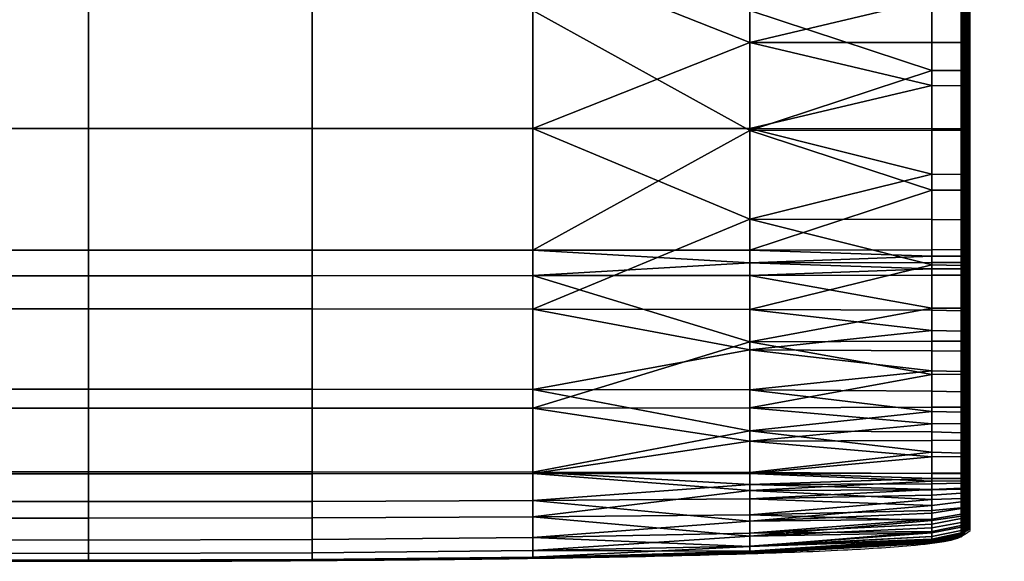
# Model space of a CAD drawing. Units: millimetres. Extents: x 70 to 1113, y -444 to 14.
# Drawn here: x 238 to 402, y -444 to -354 of the extents above; entities that cross this region are included whole.
import ezdxf

# ---------------------------------------------------------------- set-up
doc = ezdxf.new("R2010")
doc.units = ezdxf.units.MM
doc.header["$MEASUREMENT"] = 0
doc.layers.add('72_tma_stratos_d2', color=255, linetype='Continuous')
doc.layers.add('72_tma_stratos_d3_imbottitura', color=211, linetype='Continuous')

# ---------------------------------------------------------------- blocks, each defined once
blk = doc.blocks.new('2D')
at = {"layer": '72_tma_stratos_d2'}
blk.add_open_spline([(103.042, -31.677, 0.223), (103.042, -22.084, 0.223), (103.042, -12.492, 0.223), (103.042, -2.899, 0.223)], degree=3, dxfattribs=at)
blk.add_open_spline([(73.65, -31.677, 0.223), (73.821, -31.806, 0.223), (74.116, -31.877, 0.223), (74.766, -31.945, 0.223), (75.881, -32.013, 0.223), (78.367, -32.102, 0.223), (82.524, -32.171, 0.223), (88.243, -32.2, 0.223), (93.992, -32.173, 0.223), (98.232, -32.105, 0.223), (100.767, -32.015, 0.223), (101.907, -31.945, 0.223), (102.563, -31.879, 0.223), (102.868, -31.807, 0.223), (103.042, -31.677, 0.223)], degree=3, knots=[-29.321844, -29.321844, -29.321844, -29.321844, -29.054842, -28.41312, -27.267262, -25.702358, -20.950843, -14.794968, -8.545646, -3.703829, -2.071938, -0.938411, -0.275747, 0, 0, 0, 0], dxfattribs=at)
blk = doc.blocks.new('1d42be4d-1c86-44cb-9866-eb0fc10451c3')
at = {"layer": '72_tma_stratos_d3_imbottitura'}
mesh = blk.add_polyface(dxfattribs=at)
corners = [(73.735, -8.585, 27.235), (73.757, -2.877, 26.091), (73.757, -8.577, 27.3), (73.757, -20.034, 28.373), (73.735, -20.036, 28.308), (73.735, -14.038, 27.891), (73.757, -14.032, 27.956), (73.757, -26.019, 28.428), (73.757, -26.02, 28.462), (73.735, -26.02, 28.494), (73.759, -31.501, 27.943), (73.757, -28.825, 28.385), (73.757, -31.517, 27.951), (73.757, -28.824, 28.35), (73.757, -31.486, 27.935), (73.748, -31.471, 27.927), (73.749, -31.532, 27.959), (73.735, -28.827, 28.416), (73.759, -30.827, 25.216), (73.757, -27.729, 25.546), (73.757, -30.827, 25.233), (73.757, -27.726, 25.511), (73.757, -30.827, 25.198), (73.759, -31.625, 26.413), (73.757, -31.642, 26.41), (73.757, -31.608, 26.416), (73.748, -30.827, 25.25), (73.748, -31.591, 26.418), (73.735, -27.731, 25.577), (73.749, -31.659, 26.407), (73.749, -30.827, 25.181), (73.757, -22.287, 25.663), (73.735, -22.286, 25.729), (73.735, -27.724, 25.48), (73.757, -16.395, 25.282), (73.735, -16.388, 25.347), (73.757, -10.589, 24.367), (73.735, -10.576, 24.431), (73.757, -4.848, 22.964), (73.757, -4.858, 22.931), (73.735, -4.867, 22.9), (102.911, -28.825, 28.367), (102.913, -31.488, 27.936), (102.911, -31.501, 27.942), (102.92, -28.824, 28.337), (102.911, -26.019, 28.444), (102.92, -26.019, 28.415), (102.919, -28.826, 28.397), (102.919, -26.02, 28.474), (102.913, -31.514, 27.949), (102.913, -30.827, 25.231), (102.911, -27.728, 25.529), (102.911, -30.827, 25.216), (102.92, -27.73, 25.559), (102.92, -30.827, 25.246), (102.913, -31.61, 26.415), (102.92, -31.595, 26.418), (102.92, -31.474, 27.929), (102.911, -31.625, 26.413), (102.913, -30.827, 25.201), (102.913, -31.639, 26.41), (102.919, -31.654, 26.408), (102.919, -31.528, 27.956), (102.919, -30.827, 25.186), (102.919, -27.725, 25.499)]
mesh.append_faces([[corners[k] for k in face] for face in [(0, 1, 2, 2), (3, 4, 5, 6), (7, 3, 8, 8), (3, 9, 8, 8), (10, 11, 12, 12), (13, 10, 14, 14), (11, 10, 13, 13), (11, 13, 7, 8), (15, 13, 14, 14), (11, 16, 12, 12), (17, 16, 11, 11), (18, 19, 20, 20), (21, 18, 22, 22), (19, 18, 21, 21), (22, 18, 23, 24), (24, 23, 10, 12), (23, 25, 14, 10), (18, 20, 25, 23), (20, 26, 27, 25), (25, 27, 15, 14), (19, 26, 20, 20), (28, 26, 19, 19), (29, 24, 12, 16), (30, 22, 24, 29), (30, 21, 22, 22), (31, 19, 21, 21), (32, 19, 31, 31), (33, 31, 21, 21), (34, 35, 32, 31), (36, 37, 35, 34), (38, 36, 39, 39), (36, 40, 39, 39), (41, 42, 43, 43), (44, 42, 41, 41), (44, 41, 45, 46), (41, 47, 48, 45), (49, 41, 43, 43), (41, 49, 47, 47), (50, 51, 52, 52), (51, 50, 53, 53), (54, 50, 55, 56), (56, 55, 42, 57), (55, 58, 43, 42), (50, 52, 58, 55), (52, 59, 60, 58), (58, 60, 49, 43), (60, 61, 62, 49), (59, 63, 61, 60), (51, 59, 52, 52), (64, 59, 51, 51)]])
mesh = blk.add_polyface(dxfattribs=at)
corners = [(99.374, -19.202, 25.163), (99.374, -22.128, 25.293), (95.761, -22.13, 25.214), (95.761, -16.293, 24.82), (92.088, -22.131, 25.176), (92.088, -16.298, 24.783), (88.369, -22.131, 25.165), (88.369, -16.299, 24.771), (84.693, -22.131, 25.176), (84.693, -16.298, 24.782), (81.093, -22.13, 25.211), (81.093, -16.294, 24.817), (99.374, -23.56, 25.306), (99.374, -24.993, 25.284), (95.761, -24.991, 25.206), (92.088, -24.99, 25.168), (88.369, -24.99, 25.156), (84.693, -24.991, 25.168), (81.093, -24.992, 25.203), (95.761, -27.996, 25.047), (99.374, -26.499, 25.224), (92.088, -27.993, 25.009), (88.369, -27.992, 24.998), (84.693, -27.993, 25.009), (81.093, -27.996, 25.044), (99.374, -27.225, 28.806), (99.374, -27.014, 28.811), (95.761, -27.016, 28.89), (99.374, -25.023, 28.84), (99.374, -23.032, 28.829), (95.761, -23.031, 28.907), (92.088, -23.031, 28.945), (92.088, -27.017, 28.927), (88.369, -23.031, 28.957), (88.369, -27.018, 28.939), (84.693, -23.032, 28.946), (84.693, -27.018, 28.928), (81.093, -23.032, 28.91), (81.093, -27.017, 28.892), (99.374, -21.976, 28.807), (99.374, -20.921, 28.776), (95.761, -20.919, 28.854), (92.088, -20.917, 28.892), (88.369, -20.917, 28.904), (84.693, -20.918, 28.893), (81.093, -20.919, 28.857), (95.761, -14.232, 28.422), (99.374, -17.577, 28.61), (92.088, -14.229, 28.46), (84.693, -14.229, 28.461), (88.369, -14.228, 28.472), (81.093, -14.233, 28.425), (77.152, -17.578, 28.605)]
mesh.append_faces([[corners[k] for k in face] for face in [(0, 1, 2, 2), (2, 3, 0, 0), (4, 5, 3, 2), (6, 7, 5, 4), (8, 9, 7, 6), (10, 11, 9, 8), (12, 13, 14, 14), (14, 2, 12, 12), (15, 4, 2, 14), (16, 6, 4, 15), (17, 8, 6, 16), (18, 10, 8, 17), (19, 14, 20, 20), (21, 15, 14, 19), (22, 16, 15, 21), (23, 17, 16, 22), (24, 18, 17, 23), (25, 26, 27, 27), (28, 29, 30, 30), (30, 27, 28, 28), (31, 32, 27, 30), (33, 34, 32, 31), (35, 36, 34, 33), (37, 38, 36, 35), (39, 40, 41, 41), (41, 30, 39, 39), (42, 31, 30, 41), (43, 33, 31, 42), (44, 35, 33, 43), (45, 37, 35, 44), (46, 41, 47, 47), (48, 42, 41, 46), (49, 44, 43, 50), (51, 45, 44, 49), (45, 51, 52, 52)]])
mesh = blk.add_polyface(dxfattribs=at)
corners = [(107.953, -20.037, 28.308), (107.931, -26.02, 28.429), (107.932, -20.035, 28.377), (107.953, -16.389, 25.346), (107.932, -16.396, 25.279), (107.932, -22.288, 25.66), (107.953, -22.287, 25.728), (102.971, -17.689, 27.999), (102.971, -17.581, 26.605), (102.971, -22.157, 26.233), (102.971, -22.261, 27.624), (102.971, -18.48, 25.496), (102.971, -20.664, 25.63), (102.971, -22.852, 25.688), (102.971, -22.986, 28.444), (102.971, -20.797, 28.388), (102.971, -18.612, 28.288), (102.404, -20.656, 25.417), (102.404, -22.124, 25.465), (99.374, -22.128, 25.293), (99.374, -19.202, 25.163), (102.404, -19.19, 25.335), (102.404, -17.726, 25.218), (102.892, -17.717, 25.321), (102.892, -19.183, 25.438), (102.971, -17.707, 25.43), (102.971, -19.176, 25.546), (102.892, -20.652, 25.52), (102.892, -22.122, 25.568), (102.971, -20.647, 25.629), (102.971, -22.12, 25.677), (102.404, -21.454, 28.621), (102.404, -20.927, 28.604), (99.374, -20.921, 28.776), (99.374, -21.976, 28.807), (102.404, -21.981, 28.635), (102.404, -22.508, 28.647), (102.892, -21.457, 28.517), (102.892, -20.93, 28.5), (102.892, -21.983, 28.532), (102.971, -21.986, 28.423), (102.971, -21.46, 28.409), (102.971, -20.934, 28.392), (102.404, -19.257, 28.533), (102.404, -17.588, 28.438), (99.374, -17.577, 28.61), (102.892, -19.262, 28.43), (102.892, -17.595, 28.335), (102.971, -19.267, 28.321), (102.971, -17.602, 28.226), (95.761, -20.919, 28.854)]
mesh.append_faces([[corners[k] for k in face] for face in [(0, 1, 2, 2), (3, 4, 5, 6), (7, 8, 9, 10), (11, 12, 8, 8), (12, 13, 9, 9), (14, 15, 10, 10), (15, 16, 10, 10), (9, 8, 12, 12), (7, 10, 16, 16), (17, 18, 19, 19), (20, 21, 17, 17), (19, 20, 17, 17), (22, 21, 20, 20), (21, 22, 23, 24), (24, 23, 25, 26), (18, 17, 27, 28), (17, 21, 24, 27), (27, 24, 26, 29), (28, 27, 29, 30), (31, 32, 33, 33), (34, 35, 31, 31), (33, 34, 31, 31), (36, 35, 34, 34), (32, 31, 37, 38), (31, 35, 39, 37), (37, 39, 40, 41), (38, 37, 41, 42), (43, 44, 45, 45), (33, 32, 43, 43), (45, 33, 43, 43), (44, 43, 46, 47), (43, 32, 38, 46), (46, 38, 42, 48), (47, 46, 48, 49), (50, 33, 45, 45)]])
mesh = blk.add_polyface(dxfattribs=at)
corners = [(107.955, -26.021, 28.495), (107.932, -20.035, 28.377), (107.932, -26.021, 28.465), (107.931, -26.02, 28.429), (107.953, -20.037, 28.308), (107.953, -26.02, 28.397), (107.932, -22.288, 25.66), (107.955, -27.725, 25.479), (107.932, -27.727, 25.508), (107.931, -27.73, 25.544), (107.953, -22.287, 25.728), (107.953, -27.732, 25.576), (102.971, -22.852, 25.688), (102.971, -25.048, 25.667), (102.971, -22.157, 26.233), (102.971, -27.143, 25.571), (102.971, -27.378, 28.418), (102.971, -25.182, 28.455), (102.971, -22.261, 27.624), (102.971, -22.986, 28.444), (102.892, -22.842, 25.579), (102.892, -22.122, 25.568), (102.971, -22.12, 25.677), (102.971, -22.841, 25.688), (102.892, -23.561, 25.581), (102.971, -23.562, 25.69), (102.892, -24.281, 25.575), (102.971, -24.282, 25.683), (102.892, -25, 25.559), (102.971, -25.003, 25.668), (102.892, -25.757, 25.534), (102.971, -25.761, 25.643), (102.892, -26.513, 25.499), (102.971, -26.519, 25.608), (102.892, -27.269, 25.455), (102.971, -27.276, 25.563), (102.404, -27.01, 28.639), (102.404, -27.115, 28.636), (102.892, -27.113, 28.533), (102.892, -27.007, 28.536), (102.404, -27.221, 28.634), (102.892, -27.218, 28.531), (102.971, -27.215, 28.422), (102.971, -27.11, 28.425), (102.971, -27.005, 28.427), (102.404, -25.022, 28.667), (102.404, -26.016, 28.658), (102.892, -26.015, 28.555), (102.892, -25.022, 28.564), (102.971, -26.013, 28.446), (102.971, -25.021, 28.455), (102.404, -23.035, 28.657), (102.404, -24.028, 28.667), (102.892, -24.029, 28.564), (102.892, -23.036, 28.553), (102.971, -24.029, 28.455), (102.971, -23.038, 28.445), (102.404, -21.981, 28.635), (102.404, -22.508, 28.647), (102.892, -22.51, 28.544), (102.892, -21.983, 28.532), (102.971, -22.512, 28.435), (102.971, -21.986, 28.423)]
mesh.append_faces([[corners[k] for k in face] for face in [(0, 1, 2, 2), (3, 4, 5, 5), (1, 3, 2, 2), (6, 7, 8, 8), (9, 6, 8, 8), (10, 9, 11, 11), (6, 9, 10, 10), (12, 13, 14, 14), (13, 15, 14, 14), (16, 17, 18, 18), (17, 19, 18, 18), (18, 14, 15, 15), (16, 18, 15, 15), (20, 21, 22, 23), (24, 20, 23, 25), (26, 24, 25, 27), (28, 26, 27, 29), (30, 28, 29, 31), (32, 30, 31, 33), (34, 32, 33, 35), (36, 37, 38, 39), (37, 40, 41, 38), (38, 41, 42, 43), (39, 38, 43, 44), (45, 46, 47, 48), (46, 36, 39, 47), (47, 39, 44, 49), (48, 47, 49, 50), (51, 52, 53, 54), (52, 45, 48, 53), (53, 48, 50, 55), (54, 53, 55, 56), (57, 58, 59, 60), (58, 51, 54, 59), (59, 54, 56, 61), (60, 59, 61, 62)]])
mesh = blk.add_polyface(dxfattribs=at)
corners = [(102.942, -26.02, 28.498), (102.919, -20.033, 28.386), (102.919, -26.02, 28.474), (102.971, -20.032, 28.417), (102.971, -26.02, 28.505), (102.911, -26.019, 28.444), (102.92, -20.036, 28.326), (102.92, -26.019, 28.415), (102.943, -26.019, 28.393), (102.971, -20.037, 28.297), (102.971, -26.019, 28.385), (103.001, -26.019, 28.393), (103.024, -20.035, 28.328), (103.024, -26.019, 28.417), (103.031, -26.019, 28.446), (103.023, -20.033, 28.387), (103.023, -26.02, 28.476), (103, -26.02, 28.498), (102.971, -20.032, 28.417), (102.971, -26.02, 28.505), (102.919, -28.826, 28.397), (102.942, -28.827, 28.42), (102.971, -28.827, 28.428), (102.971, -28.822, 28.308), (102.943, -28.823, 28.315), (102.92, -28.824, 28.337), (103.024, -28.824, 28.339), (103.001, -28.823, 28.316), (103.023, -28.826, 28.399), (103.031, -28.825, 28.369), (102.971, -28.827, 28.428), (103, -28.827, 28.421), (102.942, -27.724, 25.476), (102.929, -30.827, 25.173), (102.919, -27.725, 25.499), (102.971, -27.723, 25.468), (102.957, -30.827, 25.157), (103, -27.724, 25.476), (102.986, -30.827, 25.157), (102.971, -27.723, 25.468), (103.023, -27.725, 25.497), (103.013, -30.827, 25.172), (102.971, -22.288, 25.62), (102.919, -22.288, 25.651), (102.911, -27.728, 25.529), (102.92, -22.287, 25.711), (102.92, -27.73, 25.559), (102.943, -27.731, 25.581), (102.971, -22.286, 25.74), (102.971, -27.732, 25.588), (103.001, -27.731, 25.58), (103.024, -22.287, 25.709), (103.024, -27.73, 25.557), (103.031, -27.727, 25.527), (103.023, -22.288, 25.649), (102.971, -22.288, 25.62)]
mesh.append_faces([[corners[k] for k in face] for face in [(0, 1, 2, 2), (3, 0, 4, 4), (1, 0, 3, 3), (5, 6, 7, 7), (1, 5, 2, 2), (6, 5, 1, 1), (8, 9, 10, 10), (6, 8, 7, 7), (9, 8, 6, 6), (11, 12, 13, 13), (9, 11, 10, 10), (12, 11, 9, 9), (14, 15, 16, 16), (12, 14, 13, 13), (15, 14, 12, 12), (17, 18, 19, 19), (15, 17, 16, 16), (18, 17, 15, 15), (20, 21, 0, 2), (21, 22, 4, 0), (23, 24, 8, 10), (24, 25, 7, 8), (26, 27, 11, 13), (27, 23, 10, 11), (28, 29, 14, 16), (29, 26, 13, 14), (30, 31, 17, 19), (31, 28, 16, 17), (32, 33, 34, 34), (35, 36, 32, 32), (37, 38, 39, 39), (40, 41, 37, 37), (32, 42, 35, 35), (43, 32, 34, 34), (42, 32, 43, 43), (44, 43, 34, 34), (45, 44, 46, 46), (43, 44, 45, 45), (47, 45, 46, 46), (48, 47, 49, 49), (45, 47, 48, 48), (50, 48, 49, 49), (51, 50, 52, 52), (48, 50, 51, 51), (53, 51, 52, 52), (54, 53, 40, 40), (51, 53, 54, 54), (37, 54, 40, 40), (55, 37, 39, 39), (54, 37, 55, 55)]])
mesh = blk.add_polyface(dxfattribs=at)
corners = [(102.404, -24.279, 25.471), (102.404, -24.997, 25.456), (99.374, -24.993, 25.284), (99.374, -23.56, 25.306), (102.404, -23.561, 25.478), (102.404, -22.843, 25.476), (99.374, -22.128, 25.293), (102.404, -22.124, 25.465), (102.892, -22.842, 25.579), (102.892, -23.561, 25.581), (102.892, -22.122, 25.568), (102.892, -24.281, 25.575), (102.892, -25, 25.559), (95.761, -22.13, 25.214), (99.374, -26.499, 25.224), (102.404, -26.508, 25.396), (102.404, -27.262, 25.352), (99.374, -28.002, 25.125), (102.404, -25.753, 25.431), (102.892, -25.757, 25.534), (102.892, -26.513, 25.499), (102.892, -27.269, 25.455), (95.761, -24.991, 25.206), (102.404, -27.115, 28.636), (102.404, -27.01, 28.639), (99.374, -27.014, 28.811), (99.374, -27.225, 28.806), (102.404, -27.221, 28.634), (102.404, -27.326, 28.631), (99.374, -27.437, 28.8), (102.404, -24.028, 28.667), (102.404, -23.035, 28.657), (99.374, -23.032, 28.829), (99.374, -25.023, 28.84), (102.404, -25.022, 28.667), (102.404, -26.016, 28.658), (95.761, -27.016, 28.89), (102.404, -22.508, 28.647), (99.374, -21.976, 28.807), (95.761, -23.031, 28.907)]
mesh.append_faces([[corners[k] for k in face] for face in [(0, 1, 2, 2), (3, 4, 0, 0), (2, 3, 0, 0), (5, 4, 3, 3), (6, 7, 5, 5), (3, 6, 5, 5), (4, 5, 8, 9), (5, 7, 10, 8), (1, 0, 11, 12), (0, 4, 9, 11), (13, 6, 3, 3), (14, 15, 16, 16), (17, 14, 16, 16), (18, 15, 14, 14), (2, 1, 18, 18), (14, 2, 18, 18), (15, 18, 19, 20), (18, 1, 12, 19), (16, 15, 20, 21), (22, 2, 14, 14), (23, 24, 25, 25), (26, 27, 23, 23), (25, 26, 23, 23), (28, 27, 26, 26), (26, 29, 28, 28), (30, 31, 32, 32), (33, 34, 30, 30), (32, 33, 30, 30), (35, 34, 33, 33), (25, 24, 35, 35), (33, 25, 35, 35), (36, 25, 33, 33), (32, 31, 37, 37), (38, 32, 37, 37), (39, 32, 38, 38)]])
mesh = blk.add_polyface(dxfattribs=at)
corners = [(107.932, -28.827, 28.388), (107.941, -31.535, 27.96), (107.955, -28.828, 28.417), (107.955, -26.021, 28.495), (107.932, -26.021, 28.465), (107.953, -28.824, 28.32), (107.939, -31.473, 27.927), (107.931, -28.825, 28.352), (107.931, -26.02, 28.429), (107.953, -26.02, 28.397), (107.929, -31.505, 27.944), (107.932, -27.727, 25.508), (107.941, -30.828, 25.179), (107.932, -30.828, 25.195), (107.955, -27.725, 25.479), (107.939, -30.828, 25.249), (107.931, -27.73, 25.544), (107.931, -30.828, 25.231), (107.953, -27.732, 25.576), (107.953, -30.828, 25.263), (107.929, -30.828, 25.213), (102.971, -29.531, 28.336), (102.971, -27.378, 28.418), (102.971, -31.396, 25.661), (102.971, -27.143, 25.571), (102.892, -28.024, 25.399), (102.892, -27.269, 25.455), (102.971, -27.276, 25.563), (102.971, -28.032, 25.508), (102.892, -28.36, 25.371), (102.971, -28.37, 25.48), (102.892, -28.697, 25.341), (102.971, -28.707, 25.449), (102.892, -29.034, 25.309), (102.971, -29.045, 25.417), (102.892, -29.37, 25.274), (102.971, -29.382, 25.382), (102.892, -29.71, 25.237), (102.971, -29.723, 25.345), (102.892, -30.051, 25.197), (102.971, -30.063, 25.305), (102.892, -29.899, 28.426), (102.892, -30.173, 28.411), (102.971, -30.167, 28.302), (102.971, -29.893, 28.317), (102.892, -29.624, 28.44), (102.971, -29.619, 28.331), (102.892, -29.076, 28.466), (102.971, -29.071, 28.358), (102.892, -28.527, 28.489), (102.971, -28.523, 28.38), (102.404, -27.432, 28.628), (102.404, -27.982, 28.612), (102.892, -27.978, 28.509), (102.892, -27.429, 28.525), (102.404, -28.531, 28.592), (102.971, -27.975, 28.4), (102.971, -27.426, 28.416), (102.404, -27.221, 28.634), (102.404, -27.326, 28.631), (102.892, -27.324, 28.528), (102.892, -27.218, 28.531), (102.971, -27.321, 28.419), (102.971, -27.215, 28.422)]
mesh.append_faces([[corners[k] for k in face] for face in [(0, 1, 2, 2), (0, 2, 3, 4), (5, 6, 7, 7), (5, 7, 8, 9), (7, 0, 4, 8), (7, 10, 0, 0), (11, 12, 13, 13), (14, 12, 11, 11), (15, 16, 17, 17), (18, 15, 19, 19), (16, 15, 18, 18), (20, 11, 13, 13), (16, 20, 17, 17), (11, 20, 16, 16), (21, 22, 23, 23), (24, 23, 22, 22), (25, 26, 27, 28), (29, 25, 28, 30), (31, 29, 30, 32), (33, 31, 32, 34), (35, 33, 34, 36), (37, 35, 36, 38), (39, 37, 38, 40), (41, 42, 43, 44), (45, 41, 44, 46), (47, 45, 46, 48), (49, 47, 48, 50), (51, 52, 53, 54), (52, 55, 49, 53), (53, 49, 50, 56), (54, 53, 56, 57), (58, 59, 60, 61), (59, 51, 54, 60), (60, 54, 57, 62), (61, 60, 62, 63)]])
mesh = blk.add_polyface(dxfattribs=at)
corners = [(99.374, -26.499, 25.224), (99.374, -28.002, 25.125), (95.761, -27.996, 25.047), (99.374, -28.672, 25.067), (99.374, -29.34, 25), (95.761, -29.332, 24.922), (92.088, -29.329, 24.884), (92.088, -27.993, 25.009), (99.374, -30.019, 24.924), (99.374, -30.715, 24.84), (95.761, -30.708, 24.761), (92.088, -30.703, 24.724), (99.374, -30.915, 24.831), (99.374, -31.153, 24.884), (95.761, -31.18, 24.81), (92.088, -31.194, 24.775), (99.374, -31.522, 25.156), (99.374, -31.724, 25.467), (95.761, -31.795, 25.432), (92.088, -31.829, 25.415), (99.374, -31.946, 26.059), (99.374, -32.043, 26.656), (95.761, -32.121, 26.649), (92.088, -32.159, 26.645), (99.374, -32.061, 26.958), (99.374, -32.055, 27.263), (95.761, -32.133, 27.268), (92.088, -32.171, 27.27), (99.374, -32.02, 27.578), (99.374, -31.939, 27.896), (95.761, -32.013, 27.92), (92.088, -32.049, 27.931), (99.374, -31.774, 28.239), (99.374, -31.419, 28.55), (95.761, -31.453, 28.621), (92.088, -31.469, 28.654), (99.374, -31.01, 28.635), (99.374, -30.729, 28.653), (95.761, -30.732, 28.732), (92.088, -30.734, 28.77), (99.374, -30.19, 28.686), (99.374, -29.638, 28.715), (95.761, -29.642, 28.794), (92.088, -29.644, 28.831), (99.374, -28.538, 28.764), (99.374, -27.437, 28.8), (95.761, -27.439, 28.879), (92.088, -27.441, 28.917), (95.761, -27.016, 28.89), (99.374, -27.225, 28.806), (92.088, -27.017, 28.927)]
mesh.append_faces([[corners[k] for k in face] for face in [(0, 1, 2, 2), (3, 4, 5, 5), (5, 2, 3, 3), (6, 7, 2, 5), (8, 9, 10, 10), (10, 5, 8, 8), (11, 6, 5, 10), (12, 13, 14, 14), (14, 10, 12, 12), (15, 11, 10, 14), (16, 17, 18, 18), (18, 14, 16, 16), (19, 15, 14, 18), (20, 21, 22, 22), (22, 18, 20, 20), (23, 19, 18, 22), (24, 25, 26, 26), (26, 22, 24, 24), (27, 23, 22, 26), (28, 29, 30, 30), (30, 26, 28, 28), (31, 27, 26, 30), (32, 33, 34, 34), (34, 30, 32, 32), (35, 31, 30, 34), (36, 37, 38, 38), (38, 34, 36, 36), (39, 35, 34, 38), (40, 41, 42, 42), (42, 38, 40, 40), (43, 39, 38, 42), (44, 45, 46, 46), (46, 42, 44, 44), (47, 43, 42, 46), (48, 46, 49, 49), (50, 47, 46, 48)]])
mesh = blk.add_polyface(dxfattribs=at)
corners = [(88.369, -29.328, 24.873), (88.369, -27.992, 24.998), (92.088, -27.993, 25.009), (92.088, -29.329, 24.884), (84.693, -29.329, 24.884), (84.693, -27.993, 25.009), (88.369, -30.7, 24.712), (92.088, -30.703, 24.724), (84.693, -30.7, 24.723), (81.093, -30.701, 24.759), (81.093, -29.333, 24.919), (88.369, -31.198, 24.763), (92.088, -31.194, 24.775), (84.693, -31.194, 24.773), (81.093, -31.181, 24.806), (88.369, -31.839, 25.41), (92.088, -31.829, 25.415), (84.693, -31.83, 25.415), (81.093, -31.798, 25.431), (88.369, -32.17, 26.644), (92.088, -32.159, 26.645), (84.693, -32.159, 26.644), (81.093, -32.124, 26.647), (88.369, -32.183, 27.27), (92.088, -32.171, 27.27), (84.693, -32.172, 27.269), (81.093, -32.136, 27.267), (88.369, -32.06, 27.934), (92.088, -32.049, 27.931), (84.693, -32.05, 27.931), (81.093, -32.016, 27.919), (88.369, -31.475, 28.665), (92.088, -31.469, 28.654), (84.693, -31.47, 28.654), (81.093, -31.456, 28.622), (88.369, -30.734, 28.781), (92.088, -30.734, 28.77), (84.693, -30.734, 28.77), (81.093, -30.733, 28.734), (88.369, -29.645, 28.843), (92.088, -29.644, 28.831), (84.693, -29.644, 28.832), (81.093, -29.643, 28.796), (88.369, -27.441, 28.929), (92.088, -27.441, 28.917), (84.693, -27.441, 28.917), (81.093, -27.44, 28.882), (88.369, -27.018, 28.939), (92.088, -27.017, 28.927), (84.693, -27.018, 28.928), (81.093, -27.017, 28.892)]
mesh.append_faces([[corners[k] for k in face] for face in [(0, 1, 2, 3), (4, 5, 1, 0), (6, 0, 3, 7), (8, 4, 0, 6), (9, 10, 4, 8), (11, 6, 7, 12), (13, 8, 6, 11), (14, 9, 8, 13), (15, 11, 12, 16), (17, 13, 11, 15), (18, 14, 13, 17), (19, 15, 16, 20), (21, 17, 15, 19), (22, 18, 17, 21), (23, 19, 20, 24), (25, 21, 19, 23), (26, 22, 21, 25), (27, 23, 24, 28), (29, 25, 23, 27), (30, 26, 25, 29), (31, 27, 28, 32), (33, 29, 27, 31), (34, 30, 29, 33), (35, 31, 32, 36), (37, 33, 31, 35), (38, 34, 33, 37), (39, 35, 36, 40), (41, 37, 35, 39), (42, 38, 37, 41), (43, 39, 40, 44), (45, 41, 39, 43), (46, 42, 41, 45), (47, 43, 44, 48), (49, 45, 43, 47), (50, 46, 45, 49)]])
mesh = blk.add_polyface(dxfattribs=at)
corners = [(107.941, -31.535, 27.96), (107.932, -28.827, 28.388), (107.932, -31.521, 27.952), (107.939, -31.473, 27.927), (107.953, -28.824, 28.32), (107.953, -31.46, 27.921), (107.931, -28.825, 28.352), (107.931, -31.489, 27.936), (107.929, -31.505, 27.944), (107.932, -30.828, 25.195), (107.941, -30.828, 25.179), (107.941, -31.663, 26.407), (107.932, -31.646, 26.409), (107.955, -31.676, 26.404), (107.955, -31.547, 27.966), (107.955, -30.828, 25.166), (107.953, -30.828, 25.263), (107.939, -30.828, 25.249), (107.939, -31.594, 26.418), (107.953, -31.579, 26.421), (107.931, -31.611, 26.415), (107.931, -30.828, 25.231), (107.929, -30.828, 25.213), (107.929, -31.629, 26.412), (102.971, -27.143, 25.571), (102.971, -30.294, 25.278), (102.971, -31.396, 25.661), (102.971, -30.93, 25.227), (102.971, -31.572, 27.789), (102.971, -29.531, 28.336), (102.892, -31.78, 27.247), (102.892, -31.785, 27.105), (102.971, -31.677, 27.104), (102.971, -31.672, 27.24), (102.892, -31.768, 27.389), (102.971, -31.66, 27.377), (102.892, -31.749, 27.532), (102.971, -31.642, 27.513), (102.892, -31.719, 27.673), (102.971, -31.614, 27.647), (102.892, -31.678, 27.811), (102.971, -31.575, 27.778), (102.892, -31.621, 27.95), (102.971, -31.523, 27.905), (102.892, -31.545, 28.085), (102.971, -31.455, 28.024), (102.892, -31.441, 28.207), (102.971, -31.367, 28.127), (102.892, -31.302, 28.303), (102.971, -31.256, 28.205), (102.892, -31.144, 28.349), (102.971, -31.124, 28.242), (102.892, -30.993, 28.36), (102.971, -30.987, 28.252), (102.892, -30.854, 28.37), (102.971, -30.851, 28.261), (102.892, -30.718, 28.378), (102.971, -30.714, 28.27), (102.892, -30.447, 28.395), (102.971, -30.441, 28.286), (102.892, -30.173, 28.411), (102.971, -30.167, 28.302)]
mesh.append_faces([[corners[k] for k in face] for face in [(0, 1, 2, 2), (3, 4, 5, 5), (6, 3, 7, 7), (8, 6, 7, 7), (1, 8, 2, 2), (9, 10, 11, 12), (12, 11, 0, 2), (11, 13, 14, 0), (10, 15, 13, 11), (16, 17, 18, 19), (19, 18, 3, 5), (18, 20, 7, 3), (17, 21, 20, 18), (21, 22, 23, 20), (20, 23, 8, 7), (23, 12, 2, 8), (22, 9, 12, 23), (24, 25, 26, 26), (25, 27, 26, 26), (26, 28, 29, 29), (30, 31, 32, 33), (34, 30, 33, 35), (36, 34, 35, 37), (38, 36, 37, 39), (40, 38, 39, 41), (42, 40, 41, 43), (44, 42, 43, 45), (46, 44, 45, 47), (48, 46, 47, 49), (50, 48, 49, 51), (52, 50, 51, 53), (54, 52, 53, 55), (56, 54, 55, 57), (58, 56, 57, 59), (60, 58, 59, 61)]])
mesh = blk.add_polyface(dxfattribs=at)
corners = [(102.404, -27.262, 25.352), (102.404, -28.015, 25.297), (99.374, -28.002, 25.125), (102.892, -27.269, 25.455), (102.892, -28.024, 25.399), (102.404, -29.023, 25.206), (102.404, -29.359, 25.171), (99.374, -29.34, 25), (99.374, -28.672, 25.067), (102.404, -28.688, 25.238), (102.404, -28.352, 25.268), (102.892, -28.36, 25.371), (102.892, -28.697, 25.341), (102.892, -29.034, 25.309), (102.892, -29.37, 25.274), (95.761, -27.996, 25.047), (102.404, -29.699, 25.134), (102.404, -30.039, 25.095), (99.374, -30.019, 24.924), (102.892, -29.71, 25.237), (102.892, -30.051, 25.197), (95.761, -29.332, 24.922), (102.404, -29.904, 28.529), (102.404, -29.629, 28.543), (99.374, -29.638, 28.715), (99.374, -30.19, 28.686), (102.404, -30.179, 28.514), (102.892, -29.899, 28.426), (102.892, -29.624, 28.44), (102.892, -30.173, 28.411), (102.404, -27.982, 28.612), (102.404, -27.432, 28.628), (99.374, -27.437, 28.8), (99.374, -28.538, 28.764), (102.404, -28.531, 28.592), (102.404, -29.081, 28.569), (102.892, -29.076, 28.466), (102.892, -28.527, 28.489), (95.761, -29.642, 28.794), (102.404, -27.326, 28.631), (95.761, -27.439, 28.879), (99.374, -27.225, 28.806)]
mesh.append_faces([[corners[k] for k in face] for face in [(0, 1, 2, 2), (1, 0, 3, 4), (5, 6, 7, 7), (8, 9, 5, 5), (7, 8, 5, 5), (10, 9, 8, 8), (2, 1, 10, 10), (8, 2, 10, 10), (9, 10, 11, 12), (10, 1, 4, 11), (6, 5, 13, 14), (5, 9, 12, 13), (15, 2, 8, 8), (16, 17, 18, 18), (7, 6, 16, 16), (18, 7, 16, 16), (17, 16, 19, 20), (16, 6, 14, 19), (21, 7, 18, 18), (22, 23, 24, 24), (25, 26, 22, 22), (24, 25, 22, 22), (23, 22, 27, 28), (22, 26, 29, 27), (30, 31, 32, 32), (33, 34, 30, 30), (32, 33, 30, 30), (35, 34, 33, 33), (24, 23, 35, 35), (33, 24, 35, 35), (34, 35, 36, 37), (35, 23, 28, 36), (38, 24, 33, 33), (32, 31, 39, 39), (40, 32, 41, 41)]])
mesh = blk.add_polyface(dxfattribs=at)
corners = [(102.919, -28.826, 28.397), (102.929, -31.539, 27.962), (102.942, -28.827, 28.42), (102.957, -31.553, 27.97), (102.971, -28.827, 28.428), (102.913, -31.488, 27.936), (102.92, -28.824, 28.337), (102.92, -31.474, 27.929), (102.957, -31.45, 27.916), (102.971, -28.822, 28.308), (102.971, -31.449, 27.915), (102.943, -28.823, 28.315), (102.943, -31.455, 27.919), (102.93, -31.463, 27.923), (103.014, -31.464, 27.923), (103.024, -28.824, 28.339), (103.024, -31.476, 27.93), (103.001, -28.823, 28.316), (103.001, -31.456, 27.919), (102.986, -31.45, 27.916), (103.031, -28.825, 28.369), (103.029, -31.516, 27.95), (103.031, -31.503, 27.943), (103.023, -28.826, 28.399), (103.03, -31.49, 27.936), (102.971, -28.827, 28.428), (102.986, -31.554, 27.97), (103, -28.827, 28.421), (103.013, -31.54, 27.963), (102.929, -30.827, 25.173), (102.942, -27.724, 25.476), (102.942, -30.827, 25.163), (102.919, -27.725, 25.499), (102.919, -30.827, 25.186), (102.957, -30.827, 25.157), (102.971, -27.723, 25.468), (102.971, -30.827, 25.155), (102.92, -27.73, 25.559), (102.913, -30.827, 25.231), (102.92, -30.827, 25.246), (102.913, -30.827, 25.201), (102.957, -30.827, 25.273), (102.943, -27.731, 25.581), (102.943, -30.827, 25.268), (102.971, -27.732, 25.588), (102.971, -30.827, 25.275), (102.93, -30.827, 25.258), (103.014, -30.827, 25.257), (103.001, -27.731, 25.58), (103.001, -30.827, 25.267), (103.024, -27.73, 25.557), (103.024, -30.827, 25.244), (102.986, -30.827, 25.273), (103.029, -30.827, 25.199), (103.031, -27.727, 25.527), (103.031, -30.827, 25.214), (103.023, -27.725, 25.497), (103.023, -30.827, 25.184), (103.03, -30.827, 25.229), (102.986, -30.827, 25.157), (103, -27.724, 25.476), (103, -30.827, 25.162), (102.971, -27.723, 25.468), (102.971, -30.827, 25.155), (103.013, -30.827, 25.172)]
mesh.append_faces([[corners[k] for k in face] for face in [(0, 1, 2, 2), (2, 3, 4, 4), (5, 6, 7, 7), (8, 9, 10, 10), (11, 8, 12, 12), (9, 8, 11, 11), (13, 11, 12, 12), (6, 13, 7, 7), (11, 13, 6, 6), (14, 15, 16, 16), (17, 14, 18, 18), (15, 14, 17, 17), (19, 17, 18, 18), (9, 19, 10, 10), (17, 19, 9, 9), (20, 21, 22, 22), (23, 21, 20, 20), (24, 20, 22, 22), (15, 24, 16, 16), (20, 24, 15, 15), (25, 26, 27, 27), (27, 28, 23, 23), (29, 30, 31, 31), (32, 29, 33, 33), (34, 35, 36, 36), (30, 34, 31, 31), (37, 38, 39, 39), (40, 32, 33, 33), (41, 42, 43, 43), (44, 41, 45, 45), (42, 41, 44, 44), (46, 37, 39, 39), (42, 46, 43, 43), (37, 46, 42, 42), (47, 48, 49, 49), (50, 47, 51, 51), (48, 47, 50, 50), (52, 44, 45, 45), (48, 52, 49, 49), (44, 52, 48, 48), (53, 54, 55, 55), (56, 53, 57, 57), (54, 53, 56, 56), (58, 50, 51, 51), (54, 58, 55, 55), (50, 58, 54, 54), (59, 60, 61, 61), (62, 59, 63, 63), (64, 56, 57, 57), (60, 64, 61, 61)]])
mesh = blk.add_polyface(dxfattribs=at)
corners = [(102.929, -31.539, 27.962), (102.919, -28.826, 28.397), (102.919, -31.528, 27.956), (102.942, -28.827, 28.42), (102.942, -31.548, 27.967), (102.957, -31.553, 27.97), (102.971, -28.827, 28.428), (102.971, -31.555, 27.971), (102.913, -31.514, 27.949), (103.029, -31.516, 27.95), (103.023, -28.826, 28.399), (103.023, -31.529, 27.957), (102.986, -31.554, 27.97), (102.971, -28.827, 28.428), (102.971, -31.555, 27.971), (103, -28.827, 28.421), (103, -31.549, 27.967), (103.013, -31.54, 27.963), (102.919, -30.827, 25.186), (102.929, -30.827, 25.173), (102.929, -31.667, 26.406), (102.919, -31.654, 26.408), (102.942, -31.677, 26.404), (102.942, -30.827, 25.163), (102.957, -30.827, 25.157), (102.957, -31.683, 26.403), (102.971, -31.685, 26.403), (102.971, -30.827, 25.155), (102.971, -30.827, 25.275), (102.957, -30.827, 25.273), (102.957, -31.568, 26.422), (102.971, -31.566, 26.423), (102.957, -31.45, 27.916), (102.971, -31.449, 27.915), (102.943, -31.574, 26.421), (102.943, -31.455, 27.919), (102.943, -30.827, 25.268), (102.93, -30.827, 25.258), (102.93, -31.583, 26.42), (102.93, -31.463, 27.923), (102.92, -31.595, 26.418), (102.92, -31.474, 27.929), (102.92, -30.827, 25.246), (103.024, -30.827, 25.244), (103.014, -30.827, 25.257), (103.014, -31.584, 26.42), (103.024, -31.597, 26.417), (103.014, -31.464, 27.923), (103.024, -31.476, 27.93), (103.001, -31.574, 26.421), (103.001, -31.456, 27.919), (103.001, -30.827, 25.267), (102.986, -30.827, 25.273), (102.986, -31.568, 26.422), (102.986, -31.45, 27.916), (103.023, -30.827, 25.184), (103.029, -30.827, 25.199), (103.029, -31.641, 26.41), (103.023, -31.656, 26.407), (103.031, -31.627, 26.412), (103.031, -31.503, 27.943), (103.031, -30.827, 25.214), (103.03, -30.827, 25.229), (103.03, -31.612, 26.415), (103.03, -31.49, 27.936), (102.971, -30.827, 25.155), (102.986, -30.827, 25.157), (102.986, -31.683, 26.403), (102.971, -31.685, 26.403), (103, -31.678, 26.404), (103, -30.827, 25.162), (103.013, -30.827, 25.172), (103.013, -31.668, 26.405)]
mesh.append_faces([[corners[k] for k in face] for face in [(0, 1, 2, 2), (3, 0, 4, 4), (5, 3, 4, 4), (6, 5, 7, 7), (1, 8, 2, 2), (9, 10, 11, 11), (12, 13, 14, 14), (15, 12, 16, 16), (17, 15, 16, 16), (10, 17, 11, 11), (18, 19, 20, 21), (21, 20, 0, 2), (20, 22, 4, 0), (19, 23, 22, 20), (23, 24, 25, 22), (22, 25, 5, 4), (25, 26, 7, 5), (24, 27, 26, 25), (28, 29, 30, 31), (31, 30, 32, 33), (30, 34, 35, 32), (29, 36, 34, 30), (36, 37, 38, 34), (34, 38, 39, 35), (38, 40, 41, 39), (37, 42, 40, 38), (43, 44, 45, 46), (46, 45, 47, 48), (45, 49, 50, 47), (44, 51, 49, 45), (51, 52, 53, 49), (49, 53, 54, 50), (53, 31, 33, 54), (52, 28, 31, 53), (55, 56, 57, 58), (58, 57, 9, 11), (57, 59, 60, 9), (56, 61, 59, 57), (61, 62, 63, 59), (59, 63, 64, 60), (63, 46, 48, 64), (62, 43, 46, 63), (65, 66, 67, 68), (68, 67, 12, 14), (67, 69, 16, 12), (66, 70, 69, 67), (70, 71, 72, 69), (69, 72, 17, 16), (72, 58, 11, 17), (71, 55, 58, 72)]])
mesh = blk.add_polyface(dxfattribs=at)
corners = [(102.404, -30.375, 25.054), (102.404, -30.729, 25.011), (99.374, -30.715, 24.84), (99.374, -30.019, 24.924), (102.404, -30.996, 25.014), (102.404, -31.092, 25.045), (99.374, -31.153, 24.884), (99.374, -30.915, 24.831), (102.404, -30.811, 25.005), (102.404, -30.901, 25.003), (95.761, -30.708, 24.761), (102.404, -31.492, 25.406), (102.404, -31.571, 25.544), (99.374, -31.724, 25.467), (99.374, -31.522, 25.156), (102.404, -31.262, 25.146), (102.404, -31.392, 25.27), (95.761, -31.18, 24.81), (102.404, -31.836, 26.386), (102.404, -31.872, 26.673), (99.374, -32.043, 26.656), (99.374, -31.946, 26.059), (102.404, -31.693, 25.819), (102.404, -31.779, 26.1), (95.761, -31.795, 25.432), (102.404, -31.889, 27.107), (102.404, -31.883, 27.253), (99.374, -32.055, 27.263), (99.374, -32.061, 26.958), (102.404, -31.883, 26.817), (102.404, -31.889, 26.962), (95.761, -32.121, 26.649), (102.404, -31.82, 27.697), (102.404, -31.775, 27.843), (99.374, -31.939, 27.896), (99.374, -32.02, 27.578), (102.404, -31.871, 27.4), (102.404, -31.851, 27.549), (95.761, -32.133, 27.268), (102.404, -31.511, 28.282), (102.404, -31.345, 28.396), (99.374, -31.419, 28.55), (99.374, -31.774, 28.239), (102.404, -31.715, 27.992), (102.404, -31.631, 28.143), (95.761, -32.013, 27.92), (102.404, -30.857, 28.473), (102.404, -30.722, 28.481), (99.374, -30.729, 28.653), (95.761, -31.453, 28.621), (99.374, -31.01, 28.635), (95.761, -30.732, 28.732), (99.374, -30.19, 28.686)]
mesh.append_faces([[corners[k] for k in face] for face in [(0, 1, 2, 2), (2, 3, 0, 0), (4, 5, 6, 6), (6, 7, 4, 4), (8, 9, 7, 7), (7, 2, 8, 8), (10, 2, 7, 7), (11, 12, 13, 13), (13, 14, 11, 11), (15, 16, 14, 14), (14, 6, 15, 15), (17, 6, 14, 14), (18, 19, 20, 20), (20, 21, 18, 18), (22, 23, 21, 21), (21, 13, 22, 22), (24, 13, 21, 21), (25, 26, 27, 27), (27, 28, 25, 25), (29, 30, 28, 28), (28, 20, 29, 29), (31, 20, 28, 28), (32, 33, 34, 34), (34, 35, 32, 32), (36, 37, 35, 35), (35, 27, 36, 36), (38, 27, 35, 35), (39, 40, 41, 41), (41, 42, 39, 39), (43, 44, 42, 42), (42, 34, 43, 43), (45, 34, 42, 42), (46, 47, 48, 48), (49, 41, 50, 50), (51, 48, 52, 52)]])
mesh = blk.add_polyface(dxfattribs=at)
corners = [(99.374, -30.019, 24.924), (102.404, -30.039, 25.095), (102.404, -30.375, 25.054), (102.404, -30.729, 25.011), (102.892, -30.389, 25.157), (102.892, -30.736, 25.114), (102.892, -30.051, 25.197), (99.374, -30.915, 24.831), (102.404, -30.901, 25.003), (102.404, -30.996, 25.014), (99.374, -30.715, 24.84), (102.404, -30.811, 25.005), (102.892, -30.812, 25.108), (102.892, -30.892, 25.106), (102.404, -31.092, 25.045), (102.892, -30.974, 25.115), (102.892, -31.056, 25.141), (99.374, -31.522, 25.156), (102.404, -31.392, 25.27), (102.404, -31.492, 25.406), (99.374, -31.153, 24.884), (102.404, -31.262, 25.146), (102.892, -31.2, 25.228), (102.892, -31.314, 25.338), (102.404, -31.571, 25.544), (102.892, -31.406, 25.462), (102.892, -31.48, 25.59), (99.374, -31.946, 26.059), (102.404, -31.779, 26.1), (102.404, -31.836, 26.386), (99.374, -31.724, 25.467), (102.404, -31.693, 25.819), (102.892, -31.596, 25.853), (102.892, -31.678, 26.125), (102.404, -31.872, 26.673), (102.892, -31.734, 26.403), (102.892, -31.769, 26.683), (99.374, -32.061, 26.958), (102.404, -31.889, 26.962), (102.404, -31.889, 27.107), (99.374, -32.043, 26.656), (102.404, -31.883, 26.817), (99.374, -32.02, 27.578), (102.404, -31.851, 27.549), (102.404, -31.82, 27.697), (99.374, -32.055, 27.263), (102.404, -31.883, 27.253), (102.404, -31.871, 27.4), (99.374, -31.774, 28.239), (102.404, -31.631, 28.143), (102.404, -31.511, 28.282), (99.374, -31.939, 27.896), (102.404, -31.775, 27.843), (102.404, -31.715, 27.992), (99.374, -31.01, 28.635), (102.404, -31, 28.463), (102.404, -30.857, 28.473), (99.374, -30.729, 28.653), (102.404, -31.162, 28.451), (99.374, -31.419, 28.55), (102.404, -31.345, 28.396), (102.404, -30.453, 28.498), (102.404, -30.179, 28.514), (99.374, -30.19, 28.686), (102.404, -30.722, 28.481)]
mesh.append_faces([[corners[k] for k in face] for face in [(0, 1, 2, 2), (3, 2, 4, 5), (2, 1, 6, 4), (7, 8, 9, 9), (10, 3, 11, 11), (8, 11, 12, 13), (11, 3, 5, 12), (14, 9, 15, 16), (9, 8, 13, 15), (17, 18, 19, 19), (20, 14, 21, 21), (18, 21, 22, 23), (21, 14, 16, 22), (24, 19, 25, 26), (19, 18, 23, 25), (27, 28, 29, 29), (30, 24, 31, 31), (28, 31, 32, 33), (31, 24, 26, 32), (34, 29, 35, 36), (29, 28, 33, 35), (37, 38, 39, 39), (40, 34, 41, 41), (42, 43, 44, 44), (45, 46, 47, 47), (48, 49, 50, 50), (51, 52, 53, 53), (54, 55, 56, 56), (57, 54, 56, 56), (58, 55, 54, 54), (59, 60, 58, 58), (54, 59, 58, 58), (61, 62, 63, 63), (57, 64, 61, 61), (63, 57, 61, 61)]])
mesh = blk.add_polyface(dxfattribs=at)
corners = [(102.892, -30.389, 25.157), (102.892, -30.051, 25.197), (102.971, -30.063, 25.305), (102.971, -30.403, 25.264), (102.892, -30.736, 25.114), (102.971, -30.743, 25.223), (102.892, -30.812, 25.108), (102.971, -30.811, 25.217), (102.892, -30.892, 25.106), (102.971, -30.882, 25.214), (102.892, -30.974, 25.115), (102.971, -30.951, 25.221), (102.892, -31.056, 25.141), (102.971, -31.017, 25.242), (102.892, -31.2, 25.228), (102.971, -31.134, 25.315), (102.892, -31.314, 25.338), (102.971, -31.232, 25.41), (102.892, -31.406, 25.462), (102.971, -31.314, 25.52), (102.892, -31.48, 25.59), (102.971, -31.383, 25.639), (102.892, -31.596, 25.853), (102.971, -31.493, 25.889), (102.892, -31.678, 26.125), (102.971, -31.573, 26.151), (102.892, -31.734, 26.403), (102.971, -31.627, 26.421), (102.892, -31.769, 26.683), (102.971, -31.661, 26.693), (102.404, -31.889, 26.962), (102.404, -31.883, 26.817), (102.892, -31.78, 26.823), (102.892, -31.785, 26.964), (102.404, -31.872, 26.673), (102.971, -31.671, 26.829), (102.971, -31.677, 26.966), (102.404, -31.883, 27.253), (102.404, -31.889, 27.107), (102.892, -31.785, 27.105), (102.892, -31.78, 27.247), (102.971, -31.677, 27.104), (102.404, -31.851, 27.549), (102.404, -31.871, 27.4), (102.892, -31.768, 27.389), (102.892, -31.749, 27.532), (102.404, -31.775, 27.843), (102.404, -31.82, 27.697), (102.892, -31.719, 27.673), (102.892, -31.678, 27.811), (102.404, -31.631, 28.143), (102.404, -31.715, 27.992), (102.892, -31.621, 27.95), (102.892, -31.545, 28.085), (102.404, -31.345, 28.396), (102.404, -31.511, 28.282), (102.892, -31.441, 28.207), (102.892, -31.302, 28.303), (102.404, -31, 28.463), (102.404, -31.162, 28.451), (102.892, -31.144, 28.349), (102.892, -30.993, 28.36), (102.404, -30.722, 28.481), (102.404, -30.857, 28.473), (102.892, -30.854, 28.37), (102.892, -30.718, 28.378), (102.404, -30.179, 28.514), (102.404, -30.453, 28.498), (102.892, -30.447, 28.395), (102.892, -30.173, 28.411)]
mesh.append_faces([[corners[k] for k in face] for face in [(0, 1, 2, 3), (4, 0, 3, 5), (6, 4, 5, 7), (8, 6, 7, 9), (10, 8, 9, 11), (12, 10, 11, 13), (14, 12, 13, 15), (16, 14, 15, 17), (18, 16, 17, 19), (20, 18, 19, 21), (22, 20, 21, 23), (24, 22, 23, 25), (26, 24, 25, 27), (28, 26, 27, 29), (30, 31, 32, 33), (31, 34, 28, 32), (32, 28, 29, 35), (33, 32, 35, 36), (37, 38, 39, 40), (38, 30, 33, 39), (39, 33, 36, 41), (42, 43, 44, 45), (43, 37, 40, 44), (46, 47, 48, 49), (47, 42, 45, 48), (50, 51, 52, 53), (51, 46, 49, 52), (54, 55, 56, 57), (55, 50, 53, 56), (58, 59, 60, 61), (59, 54, 57, 60), (62, 63, 64, 65), (63, 58, 61, 64), (66, 67, 68, 69), (67, 62, 65, 68)]])
blk = doc.blocks.new('072c0170-aaea-4288-b7a7-40642f3c752b')
blk.add_blockref('1d42be4d-1c86-44cb-9866-eb0fc10451c3', (0, 0))

msp = doc.modelspace()

# ---------------------------------------------------------------- block references
at = {"xscale": 10, "yscale": 10, "zscale": 10}
msp.add_blockref('072c0170-aaea-4288-b7a7-40642f3c752b', (-634.39, -121.79, -2), dxfattribs=at)
at = {"layer": '72_tma_stratos_d2', "xscale": 10, "yscale": 10, "zscale": 10}
msp.add_blockref('2D', (-634.39, -121.79, -2), dxfattribs=at)

doc.saveas('drawing.dxf')
